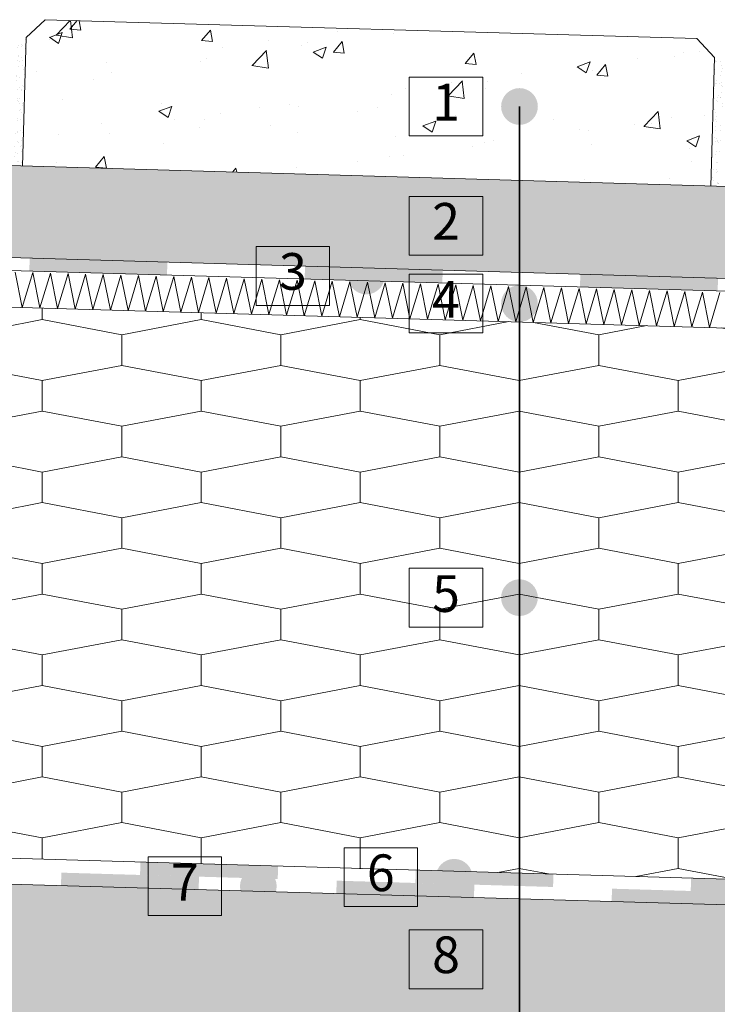
# Model space of a CAD drawing. Units: millimetres. Extents: x 48182 to 153166, y -81700 to -64333.
# Drawn here: x 49351 to 49731, y -65461 to -64925 of the extents above; entities that cross this region are included whole.
import ezdxf

# ---------------------------------------------------------------- set-up
doc = ezdxf.new("R2010")
doc.units = ezdxf.units.MM
doc.header["$MEASUREMENT"] = 0
for name, color, linetype, lineweight in [('APSt-3 Atvirkštinio plokščio stogo šiltinimas. Grindinys. Parapetas_W-01Worksheet$0$__fill_Pen_No__235', 192, 'Continuous', 13), ('APSt-3 Atvirkštinio plokščio stogo šiltinimas. Grindinys. Parapetas_W-01Worksheet$0$__fill_Pen_No__240', 191, 'Continuous', 13), ('APSt-3 Atvirkštinio plokščio stogo šiltinimas. Grindinys. Parapetas_W-01Worksheet$0$__fill_Pen_No__254', 112, 'Continuous', 13), ('APSt-3 Atvirkštinio plokščio stogo šiltinimas. Grindinys. Parapetas_W-01Worksheet$0$__fill_Pen_No__82', 253, 'Continuous', 9), ('APSt-3 Atvirkštinio plokščio stogo šiltinimas. Grindinys. Parapetas_W-01Worksheet$0$__fill_Pen_No__90', 132, 'Continuous', 13), ('APSt-3 Atvirkštinio plokščio stogo šiltinimas. Grindinys. Parapetas_W-01Worksheet$0$__leader_Pen_No__21', 7, 'Continuous', 35), ('APSt-3 Atvirkštinio plokščio stogo šiltinimas. Grindinys. Parapetas_W-01Worksheet$0$__line_Pen_No__22', 8, 'Continuous', 20), ('APSt-3 Atvirkštinio plokščio stogo šiltinimas. Grindinys. Parapetas_W-01Worksheet$0$__number_Pen_No__1', 7, 'Continuous', 9), ('APSt-3 Atvirkštinio plokščio stogo šiltinimas. Grindinys. Parapetas_W-01Worksheet$0$__number_Pen_No__201', 7, 'Continuous', 5), ('APSt-3 Atvirkštinio plokščio stogo šiltinimas. Grindinys. Parapetas_W-01Worksheet$0$__point_Pen_No__21', 7, 'Continuous', 35)]:
    doc.layers.add(name, color=color, linetype=linetype, lineweight=lineweight)
doc.styles.add('APSt-3 Atvirkštinio plokščio stogo šiltinimas. Grindinys. Parapetas_W-01Worksheet$0$GENERATED_STYLE_2', font='calibril.ttf')
pattern_1 = [(37.5, (0, 0), (-0.18898007, 5.7804713), [0, -4.56, 0, -5.1, 0, -4.875]), (7.5, (0, 0), (5.3093301, 8.4664382), [0, -2.46, 0, -4.11, 0, -1.575]), (327.5, (-3.69, 0), (9.3424256, 0.01697716), [0, -1.5, 0, -5.4, 0, -7.05]), (317.5, (-3.69, 0), (9.0183798, 2.6330267), [0, -0.75, 0, -3.54, 0, -4.05])]

# ---------------------------------------------------------------- blocks, each defined once
blk = doc.blocks.new('*X507')
at = {"layer": 'APSt-3 Atvirkštinio plokščio stogo šiltinimas. Grindinys. Parapetas_W-01Worksheet$0$__fill_Pen_No__240', "linetype": 'Continuous', "lineweight": 13}
for points in [[(49373.92, -65389.69), (49373.82, -65393.16), (49448.78, -65395.34), (49448.89, -65391.88)], [(49373.72, -65396.69), (49448.69, -65398.87), (49448.79, -65395.34), (49373.82, -65393.16)], [(49523.65, -65401.05), (49598.62, -65403.24), (49598.72, -65399.71), (49523.76, -65397.53)], [(49523.85, -65394.06), (49523.75, -65397.53), (49598.72, -65399.71), (49598.82, -65396.24)], [(49673.59, -65405.42), (49748.56, -65407.6), (49748.66, -65404.08), (49673.69, -65401.89)], [(49673.79, -65398.42), (49673.69, -65401.89), (49748.66, -65404.08), (49748.76, -65400.6)]]:
    blk.add_hatch(color=191, dxfattribs=at).paths.add_polyline_path(points)
blk = doc.blocks.new('APSt-3 Atvirkštinio plokščio stogo šiltinimas. Grindinys. Parapetas_W-01Worksheet$0$Fill_253_1', base_point=(0, 2000))
at = {"layer": 'APSt-3 Atvirkštinio plokščio stogo šiltinimas. Grindinys. Parapetas_W-01Worksheet$0$__fill_Pen_No__240', "color": 191, "linetype": 'Continuous', "lineweight": 13}
blk.add_blockref('*X507', (0, 0), dxfattribs=at)
blk = doc.blocks.new('*X509')
at = {"layer": 'APSt-3 Atvirkštinio plokščio stogo šiltinimas. Grindinys. Parapetas_W-01Worksheet$0$__fill_Pen_No__235', "linetype": 'Continuous', "lineweight": 13}
for points in [[(49416.98, -65383.94), (49416.88, -65387.4), (49491.85, -65389.58), (49491.95, -65386.13)], [(49416.78, -65390.94), (49491.75, -65393.12), (49491.85, -65389.58), (49416.88, -65387.4)], [(49566.72, -65395.3), (49641.69, -65397.49), (49641.79, -65393.95), (49566.82, -65391.77)], [(49566.92, -65388.31), (49566.82, -65391.77), (49641.78, -65393.95), (49641.89, -65390.49)], [(49716.65, -65399.67), (49791.62, -65401.85), (49791.72, -65398.32), (49716.76, -65396.14)], [(49716.85, -65392.67), (49716.75, -65396.14), (49791.72, -65398.32), (49791.82, -65394.85)]]:
    blk.add_hatch(color=192, dxfattribs=at).paths.add_polyline_path(points)
blk = doc.blocks.new('APSt-3 Atvirkštinio plokščio stogo šiltinimas. Grindinys. Parapetas_W-01Worksheet$0$Fill_254_1', base_point=(0, 2000))
at = {"layer": 'APSt-3 Atvirkštinio plokščio stogo šiltinimas. Grindinys. Parapetas_W-01Worksheet$0$__fill_Pen_No__235', "color": 192, "linetype": 'Continuous', "lineweight": 13}
blk.add_blockref('*X509', (0, 0), dxfattribs=at)
blk = doc.blocks.new('*X539')
at = {"layer": 'APSt-3 Atvirkštinio plokščio stogo šiltinimas. Grindinys. Parapetas_W-01Worksheet$0$__fill_Pen_No__254', "linetype": 'Continuous', "lineweight": 13}
for points in [[(49356.48, -65062.05), (49431.45, -65064.23), (49431.65, -65057.23), (49356.68, -65055.05)], [(49506.41, -65066.41), (49581.38, -65068.59), (49581.59, -65061.6), (49506.62, -65059.41)], [(49656.35, -65070.78), (49731.32, -65072.96), (49731.52, -65065.96), (49656.55, -65063.78)]]:
    blk.add_hatch(color=112, dxfattribs=at).paths.add_polyline_path(points)
blk = doc.blocks.new('APSt-3 Atvirkštinio plokščio stogo šiltinimas. Grindinys. Parapetas_W-01Worksheet$0$Fill_269_1', base_point=(0, 2000))
at = {"layer": 'APSt-3 Atvirkštinio plokščio stogo šiltinimas. Grindinys. Parapetas_W-01Worksheet$0$__fill_Pen_No__254', "color": 112, "linetype": 'Continuous', "lineweight": 13}
blk.add_blockref('*X539', (0, 0), dxfattribs=at)
blk = doc.blocks.new('*X1163')
at = {"layer": 'APSt-3 Atvirkštinio plokščio stogo šiltinimas. Grindinys. Parapetas_W-01Worksheet$0$__fill_Pen_No__82', "color": 253, "linetype": 'Continuous', "lineweight": 9}
for p, q in [((49352.65, -65081.94), (49348.75, -65062.63)), ((49358.35, -65062.91), (49352.65, -65081.94)), ((49362.24, -65082.22), (49358.35, -65062.91)), ((49367.94, -65063.19), (49362.24, -65082.22)), ((49371.84, -65082.5), (49367.94, -65063.19)), ((49377.54, -65063.47), (49371.84, -65082.5)), ((49381.44, -65082.78), (49377.54, -65063.47)), ((49387.13, -65063.75), (49381.44, -65082.78)), ((49391.03, -65083.06), (49387.13, -65063.75)), ((49396.73, -65064.03), (49391.03, -65083.06)), ((49400.63, -65083.34), (49396.73, -65064.03)), ((49406.33, -65064.31), (49400.63, -65083.34)), ((49410.22, -65083.62), (49406.33, -65064.31)), ((49415.92, -65064.59), (49410.22, -65083.62)), ((49419.82, -65083.9), (49415.92, -65064.59)), ((49425.52, -65064.87), (49419.82, -65083.9)), ((49429.42, -65084.18), (49425.52, -65064.87)), ((49435.11, -65065.15), (49429.42, -65084.18)), ((49439.01, -65084.46), (49435.11, -65065.15)), ((49444.71, -65065.43), (49439.01, -65084.46)), ((49448.61, -65084.74), (49444.71, -65065.43)), ((49454.3, -65065.71), (49448.61, -65084.74)), ((49458.2, -65085.02), (49454.3, -65065.71)), ((49463.9, -65065.99), (49458.2, -65085.02)), ((49467.8, -65085.3), (49463.9, -65065.99)), ((49473.5, -65066.27), (49467.8, -65085.3)), ((49477.4, -65085.58), (49473.5, -65066.27)), ((49483.09, -65066.54), (49477.4, -65085.58)), ((49486.99, -65085.85), (49483.09, -65066.54)), ((49492.69, -65066.82), (49486.99, -65085.85)), ((49496.59, -65086.13), (49492.69, -65066.82)), ((49502.28, -65067.1), (49496.59, -65086.13)), ((49506.18, -65086.41), (49502.28, -65067.1)), ((49511.88, -65067.38), (49506.18, -65086.41)), ((49515.78, -65086.69), (49511.88, -65067.38)), ((49521.48, -65067.66), (49515.78, -65086.69)), ((49525.37, -65086.97), (49521.48, -65067.66)), ((49531.07, -65067.94), (49525.37, -65086.97)), ((49534.97, -65087.25), (49531.07, -65067.94)), ((49540.67, -65068.22), (49534.97, -65087.25)), ((49544.57, -65087.53), (49540.67, -65068.22)), ((49550.26, -65068.5), (49544.57, -65087.53)), ((49554.16, -65087.81), (49550.26, -65068.5)), ((49559.86, -65068.78), (49554.16, -65087.81)), ((49563.76, -65088.09), (49559.86, -65068.78)), ((49569.46, -65069.06), (49563.76, -65088.09)), ((49573.35, -65088.37), (49569.46, -65069.06)), ((49579.05, -65069.34), (49573.35, -65088.37)), ((49582.95, -65088.65), (49579.05, -65069.34)), ((49588.65, -65069.62), (49582.95, -65088.65)), ((49592.55, -65088.93), (49588.65, -65069.62)), ((49598.24, -65069.9), (49592.55, -65088.93)), ((49602.14, -65089.21), (49598.24, -65069.9)), ((49607.84, -65070.18), (49602.14, -65089.21)), ((49611.74, -65089.49), (49607.84, -65070.18)), ((49617.44, -65070.46), (49611.74, -65089.49)), ((49621.33, -65089.76), (49617.44, -65070.46)), ((49627.03, -65070.73), (49621.33, -65089.76)), ((49630.93, -65090.04), (49627.03, -65070.73)), ((49636.63, -65071.01), (49630.93, -65090.04)), ((49640.53, -65090.32), (49636.63, -65071.01)), ((49646.22, -65071.29), (49640.53, -65090.32)), ((49650.12, -65090.6), (49646.22, -65071.29)), ((49655.82, -65071.57), (49650.12, -65090.6)), ((49659.72, -65090.88), (49655.82, -65071.57)), ((49665.42, -65071.85), (49659.72, -65090.88)), ((49669.31, -65091.16), (49665.42, -65071.85)), ((49675.01, -65072.13), (49669.31, -65091.16)), ((49678.91, -65091.44), (49675.01, -65072.13)), ((49684.61, -65072.41), (49678.91, -65091.44)), ((49688.51, -65091.72), (49684.61, -65072.41)), ((49694.2, -65072.69), (49688.51, -65091.72)), ((49698.1, -65092), (49694.2, -65072.69)), ((49703.8, -65072.97), (49698.1, -65092)), ((49707.7, -65092.28), (49703.8, -65072.97)), ((49713.4, -65073.25), (49707.7, -65092.28)), ((49717.29, -65092.56), (49713.4, -65073.25)), ((49722.99, -65073.53), (49717.29, -65092.56)), ((49726.89, -65092.84), (49722.99, -65073.53)), ((49732.59, -65073.81), (49726.89, -65092.84))]:
    blk.add_line(p, q, dxfattribs=at)
blk = doc.blocks.new('APSt-3 Atvirkštinio plokščio stogo šiltinimas. Grindinys. Parapetas_W-01Worksheet$0$Fill_581_1', base_point=(0, 2000))
at = {"layer": 'APSt-3 Atvirkštinio plokščio stogo šiltinimas. Grindinys. Parapetas_W-01Worksheet$0$__fill_Pen_No__82', "color": 253, "linetype": 'Continuous', "lineweight": 9}
blk.add_blockref('*X1163', (0, 0), dxfattribs=at)

msp = doc.modelspace()

# ---------------------------------------------------------------- hatches: boundary and pattern name
at = {"layer": 'APSt-3 Atvirkštinio plokščio stogo šiltinimas. Grindinys. Parapetas_W-01Worksheet$0$__fill_Pen_No__82', "linetype": 'Continuous', "lineweight": 9}
h = msp.add_hatch(dxfattribs=at)
h.set_pattern_fill('AR_CONC_0001', color=253, style=0, pattern_type=2)
h.set_pattern_definition([(50, (0, 0), (-71.72602, 6.275213), [7.5, -82.5]), (355, (0, 0), (-13.875133, 75.219213), [6, -66]), (100.45144, (5.98, -0.52), (57.850885, 68.944), [6.37402, -70.11421]), (46.1842, (0, 20), (-106.72413, 16.55193), [11.25, -123.75]), (96.63564, (8.89, 18.62), (93.4662, 97.41186), [9.56103, -105.17138]), (351.18416, (0, 20), (93.4662, 97.41186), [9, -99]), (21, (10, 15), (-59.690705, 40.26189), [7.5, -82.5]), (326, (10, 15), (24.33153, 72.515005), [6, -66]), (71.45144, (14.974, 11.645), (84.02224, 32.253115), [6.37402, -70.11421]), (37.5, (0, 0), (1.2159855, 33.289385), [0, -65.2, 0, -67, 0, -66.25]), (7.5, (0, 0), (26.306954, 39.441171), [0, -38.2, 0, -63.7, 0, -25.25]), (327.5, (-22.3, 0), (-53.382244, 2.255487), [0, -25, 0, -78, 0, -103.5]), (317.5, (-32.3, 0), (58.318617, 10.010498), [0, -32.5, 0, -51.8, 0, -73.5])])
h.paths.add_polyline_path([(49719.94, -64935.57), (49729.65, -64945.85), (49727.61, -65015.83), (49352.77, -65004.92), (49354.81, -64934.94), (49365.09, -64925.24)])
h = msp.add_hatch(dxfattribs=at)
h.set_pattern_fill('AR_SAND_0001', color=253, style=0, pattern_type=2)
h.set_pattern_definition(pattern_1)
h.paths.add_polyline_path([(49354.81, -64934.94), (49349.81, -64934.8), (49347.77, -65004.77), (49352.77, -65004.92)])
h = msp.add_hatch(dxfattribs=at)
h.set_pattern_fill('AR_SAND_0001', color=253, style=0, pattern_type=2)
h.set_pattern_definition(pattern_1)
h.paths.add_polyline_path([(49734.65, -64946), (49729.65, -64945.85), (49727.61, -65015.83), (49732.61, -65015.97)])
h = msp.add_hatch(dxfattribs=at)
h.set_pattern_fill('AR_SAND_0001', color=253, style=0, pattern_type=2)
h.set_pattern_definition(pattern_1)
h.paths.add_polyline_path([(51178.29, -65058.05), (51178.29, -65108.07), (48967.7, -65043.73), (48967.93, -64993.71)])
h = msp.add_hatch(dxfattribs=at)
h.set_pattern_fill('DASHED_0001', color=253, style=0, pattern_type=2)
h.set_pattern_definition([(45, (0, 0), (-18.384776, 18.384776), [19.499999, -6.5]), (45, (7e-15, 18.385), (-18.384776, 18.384776), [19.499999, -6.5])])
h.paths.add_polyline_path([(48806.7, -65380.19), (48806.7, -65469.88), (51178.7, -65469.88), (51178.7, -65449.23)])
at = {"layer": 'APSt-3 Atvirkštinio plokščio stogo šiltinimas. Grindinys. Parapetas_W-01Worksheet$0$__fill_Pen_No__90', "linetype": 'Continuous', "lineweight": 13}
h = msp.add_hatch(dxfattribs=at)
h.set_pattern_fill('HEXAGONAL_SILLFOAM_HOR_0001', color=132, style=0, pattern_type=2)
h.set_pattern_definition([(90, (0, 0), (-86.60254, 0), [16.6, -33.2]), (90, (-43.3, 24.9), (-86.60254, 0), [16.6, -33.2]), (169.149143, (-6e-14, 16.6), (43.30127, 24.9), [44.08957, -88.179136]), (169.149143, (-86.603, 16.6), (43.30127, 24.9), [44.08957, -88.179136]), (190.850857, (0, 0), (-43.30127, 24.9), [44.08957, -88.179136]), (190.850857, (-86.603, -3e-13), (-43.30127, 24.9), [44.08957, -88.179136])])
h.paths.add_polyline_path([(51178.29, -65435.21), (48998.91, -65371.78), (48978.44, -65357.19), (48881.93, -65354.36), (48834.7, -65305.57), (48834.7, -65203.4), (48820.7, -65193.6), (48820.7, -65066.46), (51178.29, -65135.08)])
at = {"layer": 'APSt-3 Atvirkštinio plokščio stogo šiltinimas. Grindinys. Parapetas_W-01Worksheet$0$__point_Pen_No__21', "linetype": 'Continuous', "lineweight": 35}
for points in [[(49613.4, -64972.5, 1), (49633.4, -64972.5, 1)], [(49613.4, -65037.52, 1), (49633.4, -65037.52, 1)], [(49530.01, -65064.8, 1), (49550.01, -65064.8, 1)], [(49613.39, -65079.82, 1), (49633.39, -65079.82, 1)], [(49613.39, -65239.95, 1), (49633.39, -65239.95, 1)], [(49471.18, -65397.11, 1), (49491.18, -65397.11, 1)], [(49577.85, -65392.21, 1), (49597.85, -65392.21, 1)], [(49613.39, -65436.88, 1), (49633.39, -65436.88, 1)]]:
    msp.add_hatch(color=7, dxfattribs=at).paths.add_polyline_path(points)

# ---------------------------------------------------------------- linework, layer by layer
at = {"layer": 'APSt-3 Atvirkštinio plokščio stogo šiltinimas. Grindinys. Parapetas_W-01Worksheet$0$__leader_Pen_No__21', "color": 7, "linetype": 'Continuous', "lineweight": 35}
msp.add_line((49623.39, -64972.5), (49623.39, -66156.61), dxfattribs=at)
at = {"layer": 'APSt-3 Atvirkštinio plokščio stogo šiltinimas. Grindinys. Parapetas_W-01Worksheet$0$__line_Pen_No__22', "color": 8, "linetype": 'Continuous', "lineweight": 20}
for p, q in [((49365.09, -64925.24), (49354.81, -64934.94)), ((49365.09, -64925.24), (49719.94, -64935.57)), ((49354.81, -64934.94), (49352.77, -65004.92)), ((49719.94, -64935.57), (49729.65, -64945.85)), ((49729.65, -64945.85), (49727.61, -65015.83)), ((48967.93, -64993.71), (51178.29, -65058.05)), ((51178.29, -65108.07), (48847.7, -65040.24)), ((48967.7, -65043.73), (51178.29, -65108.07)), ((51178.29, -65115.07), (48840.7, -65047.03)), ((48820.7, -65066.46), (51178.29, -65135.08)), ((51178.7, -65435.22), (48998.91, -65371.78)), ((51178.7, -65449.23), (48869.73, -65382.02))]:
    msp.add_line(p, q, dxfattribs=at)
at = {"layer": 'APSt-3 Atvirkštinio plokščio stogo šiltinimas. Grindinys. Parapetas_W-01Worksheet$0$__number_Pen_No__201', "color": 7, "linetype": 'Continuous', "lineweight": 5, "flags": 128}
for points in [[(49563.4, -64956.5), (49603.4, -64956.5), (49603.4, -64988.5), (49563.4, -64988.5)], [(49563.4, -65021.52), (49603.4, -65021.52), (49603.4, -65053.52), (49563.4, -65053.52)], [(49480.01, -65048.8), (49520.01, -65048.8), (49520.01, -65080.8), (49480.01, -65080.8)], [(49563.39, -65063.82), (49603.39, -65063.82), (49603.39, -65095.82), (49563.39, -65095.82)], [(49563.39, -65223.95), (49603.39, -65223.95), (49603.39, -65255.95), (49563.39, -65255.95)], [(49527.85, -65376.21), (49567.85, -65376.21), (49567.85, -65408.21), (49527.85, -65408.21)], [(49421.18, -65381.11), (49461.18, -65381.11), (49461.18, -65413.11), (49421.18, -65413.11)], [(49563.39, -65420.88), (49603.39, -65420.88), (49603.39, -65452.88), (49563.39, -65452.88)]]:
    msp.add_lwpolyline(points, close=True, dxfattribs=at)

# ---------------------------------------------------------------- block references
at = {"layer": 'APSt-3 Atvirkštinio plokščio stogo šiltinimas. Grindinys. Parapetas_W-01Worksheet$0$__fill_Pen_No__235', "color": 192, "linetype": 'Continuous', "lineweight": 13}
msp.add_blockref('APSt-3 Atvirkštinio plokščio stogo šiltinimas. Grindinys. Parapetas_W-01Worksheet$0$Fill_254_1', (0, 2000), dxfattribs=at)
at = {"layer": 'APSt-3 Atvirkštinio plokščio stogo šiltinimas. Grindinys. Parapetas_W-01Worksheet$0$__fill_Pen_No__240', "color": 191, "linetype": 'Continuous', "lineweight": 13}
msp.add_blockref('APSt-3 Atvirkštinio plokščio stogo šiltinimas. Grindinys. Parapetas_W-01Worksheet$0$Fill_253_1', (0, 2000), dxfattribs=at)
at = {"layer": 'APSt-3 Atvirkštinio plokščio stogo šiltinimas. Grindinys. Parapetas_W-01Worksheet$0$__fill_Pen_No__254', "color": 112, "linetype": 'Continuous', "lineweight": 13}
msp.add_blockref('APSt-3 Atvirkštinio plokščio stogo šiltinimas. Grindinys. Parapetas_W-01Worksheet$0$Fill_269_1', (0, 2000), dxfattribs=at)
at = {"layer": 'APSt-3 Atvirkštinio plokščio stogo šiltinimas. Grindinys. Parapetas_W-01Worksheet$0$__fill_Pen_No__82', "color": 253, "linetype": 'Continuous', "lineweight": 9}
msp.add_blockref('APSt-3 Atvirkštinio plokščio stogo šiltinimas. Grindinys. Parapetas_W-01Worksheet$0$Fill_581_1', (0, 2000), dxfattribs=at)

# ---------------------------------------------------------------- texts
at = {"layer": 'APSt-3 Atvirkštinio plokščio stogo šiltinimas. Grindinys. Parapetas_W-01Worksheet$0$__number_Pen_No__1', "color": 7, "linetype": 'Continuous', "lineweight": 9, "char_height": 20, "attachment_point": 2, "style": 'APSt-3 Atvirkštinio plokščio stogo šiltinimas. Grindinys. Parapetas_W-01Worksheet$0$GENERATED_STYLE_2'}
for s, insert in [('\\A1;1', (49583.4, -64960.16)), ('\\A1;2', (49583.4, -65025.04)), ('\\A1;3', (49500.01, -65052.32)), ('\\A1;4', (49583.39, -65067.5)), ('\\A1;5', (49583.39, -65227.73)), ('\\A1;6', (49547.85, -65379.76)), ('\\A1;7', (49441.18, -65384.88)), ('\\A1;8', (49583.39, -65424.4))]:
    msp.add_mtext(s, dxfattribs=dict(at, insert=insert))

doc.saveas('drawing.dxf')
